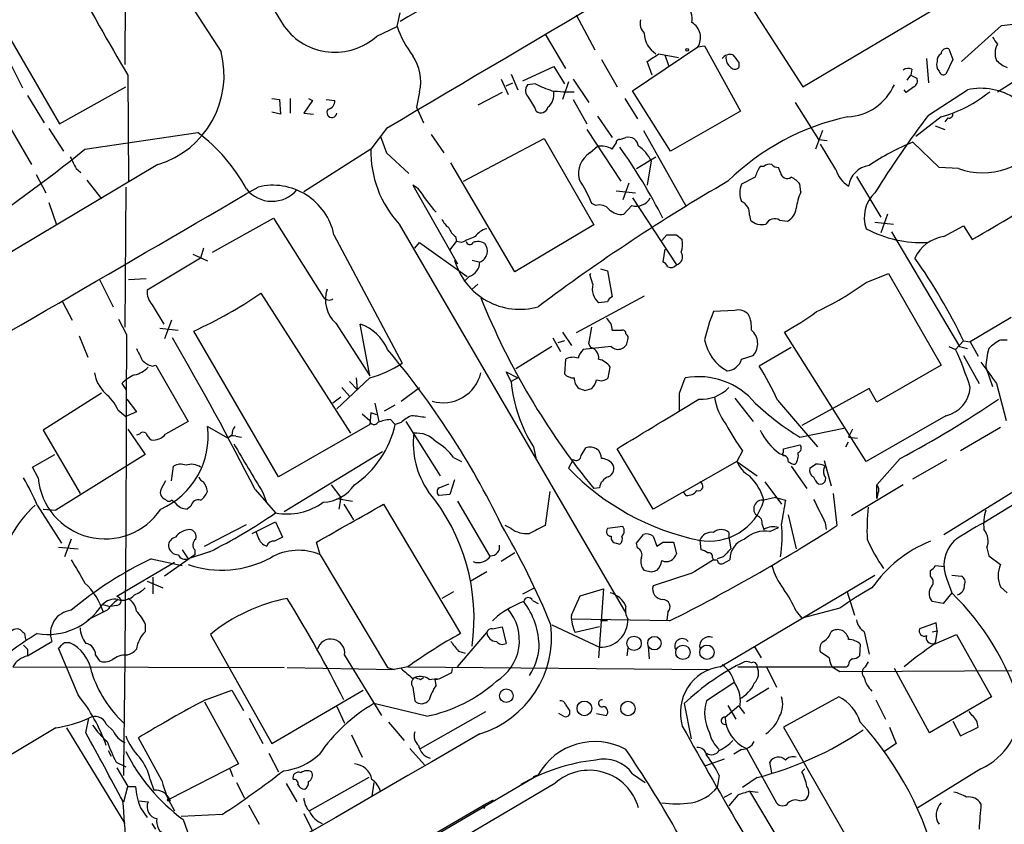
# Model space of a CAD drawing. Extents: x 3 to 1052, y 510 to 1390.
# Drawn here: x 451 to 537, y 1113 to 1183 of the extents above; entities that cross this region are included whole.
import ezdxf

# ---------------------------------------------------------------- set-up
doc = ezdxf.new("R2010")
doc.units = 0
doc.header["$MEASUREMENT"] = 0
doc.layers.add('MAIN', color=5, linetype='CONTINUOUS')

msp = doc.modelspace()

# ---------------------------------------------------------------- linework, layer by layer
at = {"layer": 'MAIN'}
for p, q in [((460.502, 1190.5559), (460.4173, 1179.2952)), ((513.4187, 1186.6612), (519.43, 1177.3479)), ((519.43, 1177.3479), (531.876, 1184.7139)), ((449.326, 1183.4439), (454.7447, 1174.1305)), ((484.124, 1182.5972), (484.378, 1183.7825)), ((499.7027, 1183.6132), (501.3113, 1180.5652)), ((482.346, 1181.7505), (484.124, 1182.5972)), ((536.702, 1182.6819), (533.2307, 1179.5492)), ((445.8547, 1181.6659), (452.2893, 1170.5745)), ((496.9933, 1181.9199), (498.7713, 1178.9565)), ((504.6133, 1177.0092), (510.286, 1180.8192)), ((510.286, 1180.8192), (510.8787, 1180.9039)), ((510.8787, 1180.9039), (514.0113, 1175.2312)), ((506.8993, 1180.2265), (508.5927, 1179.8879)), ((507.4073, 1180.1419), (507.746, 1179.2105)), ((532.13, 1180.6499), (532.4687, 1179.7185)), ((536.3633, 1176.9245), (542.1207, 1180.5652)), ((450.5113, 1179.2952), (451.5273, 1177.2632)), ((495.046, 1177.8559), (497.7553, 1179.1259)), ((497.7553, 1179.1259), (498.6867, 1177.6019)), ((501.904, 1179.7185), (503.2587, 1177.3479)), ((506.3067, 1178.3639), (505.8833, 1179.5492)), ((513.842, 1179.4645), (513.842, 1179.0412)), ((530.1827, 1179.8032), (530.352, 1177.6865)), ((532.4687, 1179.7185), (531.876, 1178.4485)), ((460.6713, 1178.3639), (460.756, 1169.0505)), ((494.03, 1178.4485), (494.6227, 1177.0939)), ((528.4893, 1177.9405), (528.828, 1178.3639)), ((528.9127, 1178.8719), (528.828, 1178.3639)), ((528.828, 1178.3639), (529.336, 1178.1099)), ((454.7447, 1174.1305), (460.502, 1177.3479)), ((493.1833, 1178.0252), (493.776, 1176.6705)), ((493.6067, 1177.4325), (494.1993, 1177.6865)), ((496.1467, 1177.6019), (495.4693, 1177.5172)), ((499.0253, 1177.7712), (498.5173, 1176.2472)), ((499.4487, 1178.0252), (500.8033, 1175.9932)), ((529.082, 1177.3479), (528.4047, 1176.8399)), ((451.9507, 1176.5859), (453.39, 1174.2152)), ((486.0713, 1176.9245), (485.8173, 1175.5699)), ((493.268, 1176.8399), (491.1513, 1175.7392)), ((507.9153, 1171.7599), (504.6133, 1177.0092)), ((528.4047, 1176.8399), (528.2353, 1177.0939)), ((530.352, 1174.8925), (533.7387, 1177.0939)), ((473.202, 1176.3319), (473.8793, 1176.2472)), ((473.8793, 1176.2472), (473.964, 1174.9772)), ((474.8107, 1176.3319), (474.8107, 1175.0619)), ((476.758, 1176.1625), (475.996, 1175.0619)), ((476.4193, 1176.3319), (476.758, 1176.1625)), ((477.9433, 1176.2472), (478.7053, 1176.1625)), ((485.8173, 1175.5699), (486.41, 1174.2152)), ((499.4487, 1176.2472), (500.634, 1174.1305)), ((503.936, 1176.3319), (505.0367, 1174.5539)), ((518.7527, 1175.9932), (520.7847, 1172.7759)), ((473.964, 1174.9772), (473.202, 1175.1465)), ((475.996, 1175.0619), (476.8427, 1174.9772)), ((501.5653, 1174.8079), (502.8353, 1172.9452)), ((514.0113, 1175.2312), (507.9153, 1171.7599)), ((531.4527, 1174.7232), (529.2513, 1173.0299)), ((530.9447, 1173.9612), (531.7913, 1173.6225)), ((532.0453, 1174.6385), (531.7913, 1174.2999)), ((453.8133, 1173.7072), (455.0833, 1171.7599)), ((456.946, 1171.9292), (466.7673, 1173.3685)), ((483.1927, 1173.7072), (481.838, 1171.9292)), ((482.6847, 1173.0299), (483.1927, 1171.5905)), ((487.0873, 1173.1992), (488.188, 1171.5905)), ((500.634, 1173.6225), (503.5973, 1169.1352)), ((505.5447, 1173.5379), (509.27, 1166.9339)), ((521.1233, 1173.5379), (520.5307, 1171.9292)), ((489.8813, 1169.1352), (496.9087, 1172.8605)), ((496.9087, 1172.8605), (501.2267, 1165.3252)), ((500.888, 1171.5905), (501.5653, 1172.1832)), ((502.8353, 1171.9292), (503.174, 1172.4372)), ((503.5127, 1172.7759), (504.0207, 1172.9452)), ((520.7847, 1172.7759), (521.5467, 1172.6912)), ((522.3087, 1170.1512), (520.954, 1172.3525)), ((531.2833, 1170.3205), (528.9973, 1172.5219)), ((481.838, 1171.9292), (475.996, 1168.2039)), ((483.1927, 1171.5905), (485.14, 1169.8125)), ((463.296, 1170.5745), (389.9747, 1126.9712)), ((494.3687, 1161.2612), (488.7807, 1170.7439)), ((504.952, 1170.2359), (506.6453, 1171.2519)), ((506.222, 1170.9132), (505.8833, 1168.7965)), ((452.7127, 1169.7279), (453.5593, 1168.1192)), ((456.184, 1170.2359), (456.6073, 1169.8972)), ((516.0433, 1170.4052), (515.7047, 1170.4052)), ((517.4827, 1169.8972), (517.3133, 1170.3205)), ((532.9767, 1170.2359), (531.2833, 1170.3205)), ((457.1153, 1169.2199), (458.3853, 1167.6112)), ((485.902, 1168.5425), (485.4787, 1168.7965)), ((485.4787, 1168.7965), (489.3733, 1161.9385)), ((504.2747, 1168.9659), (503.7667, 1167.5265)), ((515.2813, 1169.4739), (514.096, 1168.8812)), ((519.2607, 1168.2039), (519.176, 1168.8812)), ((524.0867, 1169.5585), (526.2033, 1166.0025)), ((460.502, 1168.6272), (460.4173, 1156.4352)), ((503.174, 1168.2885), (504.8673, 1168.1192)), ((453.8133, 1167.2725), (454.4907, 1165.3252)), ((501.396, 1167.0185), (501.0573, 1167.1879)), ((504.5287, 1167.0185), (503.8513, 1166.2565)), ((504.6133, 1167.6959), (508.4233, 1161.8539)), ((514.7733, 1166.1719), (514.858, 1165.7485)), ((526.796, 1166.2565), (526.2033, 1164.6479)), ((468.0373, 1162.9545), (473.3713, 1165.9179)), ((473.3713, 1165.9179), (477.6893, 1159.0599)), ((484.2933, 1165.4099), (504.0207, 1131.5432)), ((501.2267, 1165.3252), (494.3687, 1161.2612)), ((517.398, 1165.7485), (518.0753, 1165.6639)), ((525.6953, 1165.5792), (527.304, 1165.4099)), ((478.6207, 1164.4785), (484.5473, 1153.3025)), ((507.1533, 1163.9705), (507.5767, 1164.4785)), ((508.4233, 1164.4785), (508.9313, 1164.0552)), ((527.1347, 1164.7325), (533.0613, 1154.7419)), ((531.7067, 1164.3092), (533.4, 1165.2405)), ((533.4, 1165.2405), (534.162, 1164.0552)), ((485.648, 1163.2932), (486.0713, 1163.8012)), ((486.0713, 1163.8012), (490.22, 1160.8379)), ((488.696, 1163.1239), (489.2887, 1163.8859)), ((489.204, 1164.3092), (489.2887, 1163.8859)), ((489.712, 1163.8012), (489.2887, 1163.8859)), ((466.344, 1162.7852), (467.614, 1162.1925)), ((467.2753, 1163.2932), (467.0213, 1162.4465)), ((507.4073, 1163.2085), (507.238, 1162.1079)), ((467.0213, 1162.4465), (462.3647, 1159.6525)), ((490.6433, 1162.2772), (491.236, 1162.1079)), ((500.888, 1161.0072), (500.9727, 1161.0919)), ((501.142, 1160.1605), (500.888, 1161.0072)), ((501.8193, 1161.5152), (502.412, 1161.3459)), ((502.412, 1161.3459), (502.8353, 1159.0599)), ((524.9333, 1160.3299), (526.8807, 1161.0919)), ((526.8807, 1161.0919), (531.4527, 1153.1332)), ((458.216, 1160.5839), (459.4013, 1158.2132)), ((460.756, 1160.5839), (462.28, 1160.6685)), ((490.3893, 1160.8379), (489.966, 1160.4145)), ((491.1513, 1160.1605), (490.6433, 1159.7372)), ((472.2707, 1159.3985), (480.06, 1147.2065)), ((454.9987, 1158.6365), (455.8453, 1157.0279)), ((505.6293, 1159.1445), (499.7027, 1155.9272)), ((502.412, 1158.6365), (501.65, 1158.5519)), ((462.788, 1158.3825), (463.804, 1156.6892)), ((513.5033, 1157.8745), (511.6407, 1157.7899)), ((460.5867, 1155.7579), (459.9093, 1157.1125)), ((464.4813, 1157.0279), (463.8887, 1155.4192)), ((478.79, 1156.7739), (481.7533, 1152.2019)), ((537.5487, 1157.2819), (533.9927, 1155.1652)), ((463.4653, 1156.3505), (465.074, 1156.1812)), ((473.7947, 1143.3965), (466.4287, 1156.0965)), ((481.7533, 1152.2019), (480.9067, 1156.6892)), ((498.5173, 1156.0119), (499.2793, 1154.8265)), ((500.8033, 1154.9959), (501.0573, 1156.4352)), ((502.8353, 1156.1812), (503.682, 1156.1812)), ((524.9333, 1144.7512), (517.8213, 1156.0119)), ((456.438, 1155.6732), (457.2, 1153.8105)), ((497.6707, 1155.5039), (498.348, 1154.3185)), ((498.6867, 1155.2499), (498.094, 1155.0805)), ((533.4, 1155.2499), (532.7227, 1154.4879)), ((533.4, 1155.2499), (533.9927, 1155.1652)), ((533.9927, 1155.1652), (534.67, 1153.8952)), ((536.702, 1155.3345), (537.21, 1155.3345)), ((497.586, 1154.7419), (494.4533, 1152.7945)), ((502.7507, 1154.7419), (500.2953, 1154.4879)), ((500.9727, 1154.6572), (500.8033, 1154.9959)), ((518.414, 1154.6572), (515.62, 1153.0485)), ((532.13, 1154.7419), (532.7227, 1154.4879)), ((533.0613, 1154.7419), (533.7387, 1154.5725)), ((498.7713, 1153.6412), (498.6867, 1152.3712)), ((514.096, 1153.6412), (515.112, 1153.9799)), ((533.4, 1153.9799), (534.7547, 1151.5245)), ((462.788, 1153.0485), (463.1267, 1153.1332)), ((463.1267, 1153.1332), (465.9207, 1148.2225)), ((494.03, 1151.6939), (493.6067, 1152.5405)), ((493.6067, 1152.5405), (494.6227, 1152.0325)), ((502.4967, 1152.0325), (502.666, 1152.9639)), ((531.4527, 1153.1332), (525.8647, 1149.9159)), ((535.3473, 1152.9639), (535.94, 1151.2705)), ((481.7533, 1152.0325), (478.8747, 1149.3232)), ((479.9753, 1151.6939), (480.6527, 1151.0165)), ((480.568, 1152.0325), (480.6527, 1151.0165)), ((494.6227, 1152.0325), (494.03, 1151.6939)), ((508.6773, 1150.6779), (509.1853, 1152.0325)), ((460.1633, 1151.5245), (460.502, 1151.0165)), ((479.298, 1151.1859), (479.9753, 1150.4239)), ((484.4627, 1150.0005), (486.0713, 1151.1859)), ((500.4647, 1150.9319), (501.0573, 1151.1012)), ((525.1873, 1151.1012), (519.3453, 1147.8839)), ((525.8647, 1149.9159), (525.1873, 1151.1012)), ((536.2787, 1151.5245), (537.1253, 1148.3072)), ((458.3853, 1150.6779), (453.3053, 1147.4605)), ((460.5867, 1150.1699), (461.4333, 1149.0692)), ((479.2133, 1150.3392), (478.536, 1149.8312)), ((513.5033, 1150.2545), (515.112, 1148.2225)), ((517.2287, 1150.0852), (520.7, 1146.0212)), ((459.8247, 1149.2385), (460.502, 1148.6459)), ((461.4333, 1149.0692), (460.502, 1148.6459)), ((482.1767, 1149.8312), (482.5153, 1148.2225)), ((483.0233, 1149.1539), (483.9547, 1149.6619)), ((465.9207, 1148.2225), (463.9733, 1147.1219)), ((481.076, 1148.8999), (481.7533, 1148.3072)), ((481.838, 1148.9845), (481.7533, 1147.9685)), ((482.346, 1148.8152), (481.838, 1148.9845)), ((483.5313, 1148.3919), (483.9547, 1147.9685)), ((484.886, 1148.2225), (487.8493, 1143.4812)), ((531.876, 1148.7305), (524.9333, 1144.7512)), ((453.3053, 1147.4605), (456.5227, 1141.9572)), ((460.6713, 1147.5452), (462.1953, 1145.3439)), ((469.392, 1146.7832), (467.614, 1147.7992)), ((481.7533, 1147.9685), (473.7947, 1143.3965)), ((484.4627, 1148.1379), (483.9547, 1147.9685)), ((519.176, 1146.8679), (522.986, 1147.6299)), ((523.748, 1147.5452), (523.4093, 1146.8679)), ((536.6173, 1147.7145), (533.146, 1145.6825)), ((461.6873, 1147.1219), (461.4333, 1147.0372)), ((469.7307, 1147.0372), (469.392, 1146.7832)), ((470.0693, 1146.9525), (470.5773, 1146.8679)), ((523.1553, 1146.0212), (523.4093, 1146.4445)), ((523.4093, 1146.8679), (524.1713, 1146.7832)), ((482.854, 1145.5979), (474.3027, 1140.3485)), ((495.9773, 1146.0212), (496.2313, 1144.9205)), ((500.126, 1145.2592), (500.5493, 1145.9365)), ((506.3913, 1140.6025), (503.2587, 1145.8519)), ((514.1807, 1145.6825), (513.6727, 1144.7512)), ((517.7367, 1145.8519), (519.176, 1146.1905)), ((517.7367, 1145.5132), (517.7367, 1145.8519)), ((452.374, 1144.2432), (454.3213, 1145.3439)), ((462.1953, 1145.3439), (454.406, 1140.5179)), ((489.0347, 1145.0899), (489.712, 1144.7512)), ((499.4487, 1144.9205), (499.0253, 1144.1585)), ((513.6727, 1144.7512), (506.3913, 1140.6025)), ((513.6727, 1144.7512), (515.4507, 1143.4812)), ((517.398, 1145.4285), (517.8213, 1145.2592)), ((521.2927, 1144.8359), (521.8853, 1142.6345)), ((527.8967, 1145.0052), (525.8647, 1142.7192)), ((528.9973, 1143.2272), (531.9607, 1144.9205)), ((452.882, 1143.3119), (452.374, 1144.2432)), ((464.4813, 1143.0579), (464.6507, 1144.3279)), ((518.414, 1144.3279), (519.7687, 1142.3805)), ((463.9733, 1143.0579), (463.55, 1142.2959)), ((489.1193, 1143.1425), (488.696, 1141.8725)), ((531.7067, 1138.4012), (539.9193, 1143.4812)), ((542.2053, 1143.7352), (535.178, 1139.4172)), ((471.7627, 1142.2959), (473.5407, 1140.2639)), ((478.3667, 1142.7192), (479.2133, 1141.6185)), ((487.7647, 1142.4652), (488.6113, 1142.8039)), ((501.7347, 1142.4652), (501.2267, 1142.3805)), ((516.128, 1142.9732), (517.5673, 1141.0259)), ((528.1507, 1142.7192), (523.6633, 1140.0099)), ((525.8647, 1141.5339), (525.8647, 1142.7192)), ((464.82, 1141.1105), (464.4813, 1141.3645)), ((472.44, 1142.0419), (472.7787, 1141.1105)), ((478.8747, 1141.5339), (480.2293, 1141.2799)), ((479.2133, 1141.6185), (479.044, 1140.6025)), ((488.696, 1141.8725), (487.7647, 1141.7879)), ((497.4167, 1142.1265), (496.9933, 1139.1632)), ((509.27, 1141.7879), (509.016, 1142.1265)), ((517.0593, 1141.6185), (516.0433, 1141.3645)), ((517.0593, 1141.6185), (517.906, 1141.3645)), ((522.0547, 1141.9572), (522.3933, 1139.1632)), ((525.9493, 1141.9572), (525.8647, 1141.5339)), ((452.7973, 1140.9412), (454.914, 1137.6392)), ((453.3053, 1140.6025), (454.406, 1140.5179)), ((466.1747, 1140.8565), (465.836, 1140.6025)), ((479.4673, 1141.0259), (480.314, 1139.6712)), ((482.9387, 1141.0259), (489.6273, 1129.7652)), ((489.3733, 1141.2799), (492.1673, 1136.5385)), ((518.16, 1140.0945), (518.8373, 1137.1312)), ((467.36, 1137.3852), (471.0007, 1139.2479)), ((471.5087, 1138.4859), (473.5407, 1139.5019)), ((473.5407, 1139.5019), (474.1333, 1138.1472)), ((494.03, 1138.9092), (493.522, 1139.1632)), ((503.7667, 1139.0785), (502.412, 1138.9092)), ((515.874, 1139.2479), (516.0433, 1138.8245)), ((516.5513, 1138.6552), (517.3133, 1138.9939)), ((521.3773, 1139.4172), (521.462, 1138.8245)), ((455.7607, 1137.9779), (455.168, 1136.4539)), ((472.0167, 1138.1472), (471.8473, 1138.6552)), ((504.952, 1137.6392), (505.5447, 1138.4012)), ((506.3913, 1138.2319), (506.73, 1137.3852)), ((510.4553, 1137.8932), (510.54, 1137.0465)), ((512.9953, 1138.5705), (512.9953, 1138.1472)), ((512.9953, 1138.1472), (513.1647, 1137.1312)), ((454.66, 1137.3005), (456.3533, 1137.1312)), ((465.4127, 1137.0465), (465.9207, 1136.2845)), ((466.5133, 1137.0465), (466.5133, 1136.6232)), ((477.4353, 1136.6232), (477.0967, 1137.7239)), ((503.174, 1137.6392), (503.5127, 1137.5545)), ((505.0367, 1137.2159), (504.952, 1137.6392)), ((507.238, 1137.7239), (508.1693, 1137.7239)), ((508.1693, 1137.7239), (508.4233, 1136.7079)), ((535.432, 1137.2159), (535.6013, 1136.5385)), ((462.7033, 1136.2845), (465.4127, 1135.6919)), ((466.5133, 1136.6232), (463.8887, 1134.7605)), ((467.7833, 1136.8772), (465.9207, 1136.2845)), ((477.4353, 1136.6232), (483.2773, 1126.8019)), ((494.3687, 1136.7925), (493.1833, 1136.0305)), ((511.556, 1136.3692), (511.6407, 1136.1999)), ((511.6407, 1136.1999), (511.9793, 1136.1999)), ((512.4873, 1136.4539), (511.9793, 1136.2845)), ((512.4873, 1135.8612), (513.08, 1136.1999)), ((535.6013, 1136.5385), (536.6173, 1135.7765)), ((464.7353, 1135.9459), (459.74, 1132.9825)), ((530.9447, 1135.6919), (531.7913, 1135.6072)), ((462.8727, 1134.6759), (462.8727, 1133.2365)), ((490.474, 1134.3372), (491.9133, 1135.1839)), ((506.222, 1135.0992), (505.6293, 1135.2685)), ((509.778, 1135.0145), (506.3913, 1133.9139)), ((512.2333, 1126.8865), (525.6953, 1134.8452)), ((530.5213, 1134.7605), (530.5213, 1135.2685)), ((531.9607, 1134.5065), (532.384, 1133.3212)), ((532.384, 1134.8452), (533.2307, 1134.7605)), ((462.3647, 1134.3372), (463.7193, 1133.7445)), ((495.046, 1133.2365), (496.062, 1133.7445)), ((500.0413, 1133.0672), (502.0733, 1133.6599)), ((502.0733, 1133.6599), (501.65, 1127.6485)), ((536.6173, 1133.8292), (537.21, 1133.3212)), ((489.0347, 1133.4059), (488.0187, 1132.8132)), ((499.2793, 1131.3739), (500.0413, 1133.0672)), ((523.24, 1133.4905), (523.9173, 1131.3739)), ((532.384, 1133.3212), (531.622, 1132.3899)), ((458.47, 1132.3052), (459.1473, 1132.1359)), ((459.74, 1132.2205), (459.1473, 1132.1359)), ((495.8927, 1132.6439), (496.4007, 1132.3899)), ((522.6473, 1131.9665), (519.3453, 1131.1199)), ((531.622, 1132.3899), (530.6907, 1132.5592)), ((458.8933, 1131.7972), (457.2, 1130.9505)), ((492.8447, 1131.2892), (492.4213, 1130.8659)), ((507.8307, 1130.8659), (499.2793, 1131.0352)), ((507.6613, 1131.6279), (507.5767, 1130.9505)), ((518.8373, 1131.7125), (519.3453, 1131.1199)), ((462.1953, 1130.6119), (462.1953, 1129.9345)), ((492.4213, 1130.1885), (493.268, 1130.3579)), ((493.268, 1130.3579), (493.6067, 1128.9185)), ((497.586, 1130.5272), (501.7347, 1128.5799)), ((501.7347, 1130.3579), (499.618, 1129.8499)), ((502.412, 1130.8659), (501.8193, 1130.8659)), ((531.0293, 1130.6965), (529.59, 1130.1885)), ((531.114, 1130.0192), (531.0293, 1130.6965)), ((451.6967, 1129.7652), (451.7813, 1129.2572)), ((467.868, 1129.6805), (473.202, 1120.1979)), ((489.3733, 1126.8865), (491.9133, 1129.8499)), ((524.764, 1129.9345), (525.1873, 1127.9872)), ((530.6907, 1129.9345), (531.114, 1130.0192)), ((530.86, 1128.8339), (532.8073, 1129.6805)), ((531.114, 1130.0192), (530.9447, 1129.0032)), ((532.8073, 1129.6805), (535.8553, 1124.2619)), ((451.9507, 1127.8179), (454.0673, 1129.0879)), ((456.3533, 1124.4312), (454.66, 1128.4952)), ((455.168, 1129.0032), (455.5913, 1129.0032)), ((504.19, 1128.4952), (504.1053, 1127.8179)), ((505.968, 1128.6645), (506.0527, 1127.5639)), ((515.1967, 1128.6645), (515.7893, 1127.6485)), ((524.4253, 1128.8339), (524.3407, 1127.8179)), ((530.86, 1128.9185), (530.9447, 1129.0032)), ((451.9507, 1128.4105), (451.9507, 1127.9025)), ((457.8773, 1127.9025), (458.216, 1127.3945)), ((479.552, 1127.9025), (482.7693, 1122.6532)), ((489.458, 1128.2412), (490.0507, 1128.0719)), ((521.716, 1127.6485), (520.954, 1128.1565)), ((450.6807, 1126.8865), (474.3027, 1126.8019)), ((474.5567, 1126.8019), (483.87, 1126.6325)), ((483.2773, 1126.8019), (483.87, 1126.6325)), ((485.0553, 1126.8865), (483.87, 1126.6325)), ((485.0553, 1126.8865), (511.302, 1126.6325)), ((513.7573, 1126.8865), (523.24, 1126.8865)), ((516.2973, 1126.8019), (517.144, 1125.1085)), ((521.97, 1126.8865), (522.6473, 1126.4632)), ((523.4093, 1127.0559), (523.24, 1126.8865)), ((525.1027, 1127.3099), (524.8487, 1126.8865)), ((486.156, 1125.7859), (486.41, 1125.9552)), ((488.8653, 1126.3785), (488.95, 1126.7172)), ((522.6473, 1126.4632), (561.7633, 1126.7172)), ((530.4367, 1121.1292), (527.3887, 1126.7172)), ((485.4787, 1125.1085), (485.648, 1123.9232)), ((486.918, 1125.7859), (487.5953, 1125.8705)), ((487.5107, 1125.2779), (487.426, 1125.7859)), ((513.5033, 1125.5319), (511.048, 1123.9232)), ((516.4667, 1125.0239), (514.5193, 1123.8385)), ((467.4447, 1124.0079), (469.7307, 1124.8545)), ((469.7307, 1124.8545), (470.7467, 1123.0765)), ((473.202, 1120.1979), (481.1607, 1124.8545)), ((522.5627, 1124.2619), (517.7367, 1121.6372)), ((535.8553, 1124.2619), (530.4367, 1121.1292)), ((467.36, 1123.8385), (470.3233, 1118.4199)), ((478.8747, 1123.4152), (479.552, 1121.9759)), ((486.664, 1122.5685), (482.092, 1123.6692)), ((509.1007, 1123.6692), (509.6933, 1120.6212)), ((512.6567, 1122.4839), (513.842, 1123.4999)), ((512.9107, 1123.4999), (513.588, 1122.3145)), ((513.9267, 1123.3305), (514.35, 1122.8225)), ((525.78, 1124.0079), (526.6267, 1122.3145)), ((486.156, 1119.7745), (491.8287, 1122.9919)), ((498.602, 1122.5685), (498.1787, 1122.8225)), ((499.11, 1123.0765), (499.11, 1122.7379)), ((501.4807, 1122.8225), (502.3273, 1122.6532)), ((534.162, 1122.6532), (533.908, 1122.9919)), ((457.0307, 1121.1292), (457.2847, 1122.3992)), ((458.8087, 1121.8912), (459.4013, 1121.2985)), ((471.2547, 1122.3992), (472.44, 1120.1979)), ((483.362, 1122.0605), (484.7167, 1120.4519)), ((517.7367, 1121.6372), (525.526, 1108.0905)), ((526.9653, 1121.6372), (527.558, 1120.1979)), ((532.4687, 1122.1452), (533.146, 1120.8752)), ((533.146, 1120.8752), (534.67, 1121.6372)), ((454.406, 1121.5525), (448.1407, 1117.8272)), ((455.3373, 1121.5525), (460.4173, 1113.2552)), ((480.1447, 1120.9599), (481.076, 1119.0125)), ((463.6347, 1116.9805), (461.6027, 1120.7059)), ((527.558, 1120.1979), (526.542, 1119.5205)), ((458.978, 1119.6052), (459.232, 1119.0972)), ((472.948, 1119.3512), (473.7947, 1117.7425)), ((485.2247, 1119.7745), (486.4947, 1118.3352)), ((514.096, 1119.6899), (513.4187, 1119.2665)), ((514.5193, 1119.7745), (517.144, 1115.0332)), ((459.6553, 1118.5892), (460.502, 1118.1659)), ((470.3233, 1118.4199), (464.312, 1115.3719)), ((512.572, 1118.8432), (510.9633, 1118.2505)), ((516.7207, 1117.6579), (516.5513, 1118.5892)), ((459.74, 1118.0812), (460.6713, 1116.4725)), ((469.5613, 1117.9965), (469.8153, 1117.3192)), ((483.7007, 1110.0379), (496.4007, 1117.4885)), ((495.9773, 1117.3192), (496.4007, 1117.4885)), ((504.6133, 1117.5732), (505.714, 1116.8112)), ((512.1487, 1117.4039), (511.9793, 1116.3879)), ((519.3453, 1117.7425), (519.5993, 1117.9965)), ((534.924, 1117.9965), (529.4207, 1114.6099)), ((460.3327, 1115.1179), (460.6713, 1116.4725)), ((460.6713, 1116.4725), (461.3487, 1116.4725)), ((462.6187, 1117.0652), (462.9573, 1116.1339)), ((470.154, 1116.8112), (470.8313, 1115.4565)), ((474.472, 1116.7265), (475.4033, 1115.1179)), ((481.6687, 1117.2345), (476.504, 1114.3559)), ((482.092, 1116.8112), (481.9227, 1115.6259)), ((497.84, 1116.7265), (484.0393, 1108.5985)), ((515.4507, 1117.2345), (514.1807, 1116.3879)), ((463.9733, 1115.7952), (464.312, 1115.3719)), ((512.572, 1115.5412), (513.2493, 1115.8799)), ((513.7573, 1115.7105), (512.9953, 1114.7792)), ((514.7733, 1116.0492), (515.5353, 1115.9645)), ((514.7733, 1116.0492), (518.414, 1110.0379)), ((356.362, 1036.2932), (491.8287, 1114.9485)), ((461.6027, 1115.2025), (462.4493, 1115.1179)), ((471.17, 1114.8639), (472.1013, 1113.1705)), ((491.8287, 1114.9485), (491.6593, 1114.5252)), ((491.8287, 1114.9485), (492.506, 1115.2872)), ((519.176, 1115.2025), (519.5993, 1115.2872)), ((461.772, 1114.6099), (462.3647, 1113.7632)), ((468.884, 1114.0172), (465.328, 1113.8479)), ((475.996, 1114.1019), (476.758, 1112.5779)), ((463.1267, 1112.7472), (462.788, 1113.2552)), ((465.4973, 1113.5939), (466.5133, 1110.7152))]:
    msp.add_line(p, q, dxfattribs=at)
for centre, radius in [((509.3546, 1180.5652), 0.1197), ((504.7377, 1128.9192), 0.6288), ((506.5062, 1128.9367), 0.5856), ((508.9897, 1128.1343), 0.6246), ((511.0778, 1128.1472), 0.6261), ((493.6188, 1124.3638), 0.5929), ((500.4159, 1123.2574), 0.6373), ((504.2059, 1123.246), 0.6315), ((464.2485, 1115.2872), 0.1058)]:
    msp.add_circle(centre, radius, dxfattribs=at)
for centre, radius, start, end in [((5831.5826, -7842.6904), 10483.3535, 120.14832809, 120.67577331), ((8782.1712, 6512.0553), 9870.3497, 212.45079568, 212.67997865), ((4002.2957, 3471.1163), 4211.0565, 212.4387511, 212.9548241), ((1052.3646, 242.1448), 1099.025, 119.8126059, 121.118485), ((535.5288, 1198.0179), 15.3808, 274.374592, 319.850113), ((841.9669, 1400.8902), 441.4797, 208.978741, 210.268081), ((507.5106, 1183.1992), 2.2827, 353.376241, 36.11134), ((478.7046, 1185.7865), 5.4358, 215.924383, 312.057723), ((492.7252, 1185.5533), 9.095, 198.967057, 217.178459), ((506.4971, 1182.8935), 1.2423, 166.196428, 225.691377), ((509.0115, 1181.6326), 1.512, 327.453531, 59.539258), ((507.6998, 1182.0084), 2.0705, 180.107922, 239.38363), ((541.483, 1185.1772), 6.5616, 212.352853, 218.715993), ((537.7574, 1180.2691), 1.6094, 150.024172, 203.24674), ((460.9264, 1178.3549), 8.1332, 286.938648, 14.533622), ((482.1944, 1177.8135), 3.9775, 347.084957, 34.339298), ((337.074, 1433.8762), 305.252, 303.57418, 303.803373), ((513.1225, 1179.2738), 0.8935, 76.307474, 143.666185), ((513.7289, 1179.8596), 0.994, 173.478398, 235.417856), ((682.9379, 1306.8031), 211.6803, 216.752594, 216.981777), ((531.7913, 1179.6338), 0.6826, 119.738635, 187.119811), ((531.9452, 1180.192), 0.4937, 68.021905, 175.992933), ((513.5034, 1179.2952), 0.4233, 216.867191, 323.124688), ((531.8338, 1179.2529), 0.7785, 157.625871, 224.994796), ((538.1262, 1181.5089), 2.6323, 225.423265, 249.631202), ((528.5904, 1178.3018), 0.6549, 60.518813, 132.171884), ((531.6643, 1178.7731), 0.3875, 190.497939, 303.11188), ((496.1121, 1177.0131), 0.8169, 141.895561, 226.909648), ((501.8318, 1189.3636), 13.0636, 244.202874, 251.033844), ((523.0146, 1179.5268), 4.8137, 273.693647, 335.324452), ((528.8279, 1177.8559), 0.5681, 296.574073, 26.56054), ((496.2464, 1176.7178), 1.523, 311.086477, 7.800239), ((499.0685, 1188.6648), 11.7495, 262.751353, 272.267163), ((528.1957, 1186.1578), 11.8894, 285.898927, 309.049889), ((534.9067, 1171.6712), 5.5471, 11.487179, 102.155283), ((477.9644, 1176.1273), 0.7417, 281.532613, 2.720065), ((492.1194, 1173.6678), 4.3991, 20.817481, 38.670182), ((496.6354, 1175.7121), 0.6281, 229.959683, 346.917197), ((478.4419, 1175.1145), 0.4361, 139.016777, 353.070587), ((527.6286, 1154.2043), 20.9654, 101.846222, 134.588388), ((604.4204, 1118.9824), 92.8012, 142.952883, 148.029374), ((532.1441, 1174.9631), 0.3393, 253.071082, 16.928918), ((457.9095, 1161.4522), 14.8479, 28.153273, 53.375295), ((501.8191, 1170.1503), 2.0487, 60.26275, 97.116344), ((503.4704, 1172.4795), 0.2994, 81.878017, 188.121983), ((504.2247, 1172.064), 0.9045, 7.572876, 103.034499), ((503.3344, 1169.5225), 3.205, 25.715979, 56.115078), ((535.8946, 1155.0016), 18.8291, 111.488308, 124.656701), ((535.0915, 1176.0537), 6.1902, 250.023536, 328.027582), ((383.2403, 1262.1499), 116.5002, 296.20157, 309.247066), ((491.066, 1171.6826), 9.2313, 178.469248, 222.80506), ((502.0379, 1169.7894), 2.1369, 122.555918, 193.115397), ((462.7825, 1143.3357), 49.8623, 26.929346, 35.228924), ((709.9298, 1297.7438), 283.981, 206.45046, 206.679643), ((516.509, 1169.9818), 0.6294, 70.344339, 137.723862), ((517.3727, 1171.2775), 0.9588, 227.155503, 266.448267), ((525.4719, 1168.4273), 2.0821, 97.856133, 172.143867), ((517.5888, 1168.9867), 2.3584, 143.024664, 168.077809), ((518.0753, 1169.9649), 0.5965, 186.517348, 304.59856), ((524.618, 1170.7766), 2.3925, 195.153249, 239.654785), ((473.3085, 1163.353), 5.4301, 11.962401, 103.762417), ((596.1909, 1025.307), 166.1991, 120.071937, 126.900387), ((489.4813, 1162.513), 12.4843, 21.991032, 32.95649), ((515.7262, 1168.1192), 1.7995, 154.947329, 205.052671), ((517.609, 1167.6527), 1.9912, 38.095812, 66.153792), ((-4583.0219, 9836.9138), 10034.5706, 300.02004448, 300.24922698), ((473.2375, 1170.2605), 2.8727, 218.864764, 318.930777), ((506.3835, 1182.4396), 24.7512, 214.157663, 220.314833), ((524.1509, 1165.9835), 5.3707, 155.579531, 171.63846), ((527.6966, 1165.9734), 2.9342, 133.004415, 199.653955), ((444.9728, 1318.971), 178.7558, 299.930194, 302.59727), ((501.7346, 1165.96), 1.1114, 40.372589, 107.738779), ((504.9298, 1168.3146), 1.3568, 252.804436, 332.870263), ((513.6669, 1166.3258), 1.1171, 352.080983, 67.410909), ((503.6256, 1167.6959), 1.457, 224.213043, 278.911499), ((517.4891, 1166.8838), 1.3534, 295.665737, 354.943162), ((489.8387, 1166.6372), 1.9897, 203.83384, 231.91135), ((515.8316, 1166.7644), 1.4071, 226.218018, 285.714395), ((516.9636, 1165.0254), 0.8436, 59.004792, 152.885184), ((490.4325, 1165.8762), 1.9912, 203.846208, 231.904188), ((492.2519, 1163.3779), 1.6439, 101.886863, 145.491118), ((508, 1376.1283), 211.6502, 269.885409, 270.114592), ((529.8139, 1174.3555), 10.564, 242.483608, 272.459845), ((617.3136, 867.7093), 322.4168, 113.084589, 113.313756), ((490.4458, 1163.9423), 0.3156, 190.295103, 333.434949), ((491.1538, 1162.7727), 1.1132, 57.980431, 112.489602), ((490.9579, 1163.0634), 1.022, 290.791594, 39.720153), ((506.1373, 1163.7163), 2.8145, 344.295649, 6.915943), ((532.1161, 1161.0878), 3.2473, 97.242757, 155.265896), ((508.2223, 1162.5629), 0.737, 285.827921, 32.094377), ((494.7841, 1163.8717), 5.8849, 195.720588, 285.944326), ((489.938, 1162.1454), 1.3832, 289.042755, 358.446471), ((506.9414, 1161.3881), 0.7785, 22.378134, 67.605454), ((489.9075, 1134.5094), 48.1847, 25.495322, 35.4359), ((507.9491, 1162.1886), 0.5805, 240.277156, 324.784779), ((502.7599, 1159.7869), 1.6605, 166.997366, 228.053825), ((510.499, 1179.928), 24.34, 294.558663, 306.372213), ((464.0999, 1159.5253), 1.7399, 175.807394, 221.05922), ((451.1893, 1189.8775), 37.0593, 294.28125, 304.670435), ((480.635, 1158.828), 2.761, 160.773611, 228.069704), ((478.1973, 1159.3984), 0.6104, 213.677052, 303.697877), ((551.3227, 1183.233), 64.6416, 202.040761, 219.196703), ((503.1319, 1158.3401), 0.7785, 112.394546, 157.621866), ((526.1016, 1151.9562), 15.5933, 158.030262, 167.487572), ((513.842, 1156.8159), 1.1114, 40.376517, 107.742119), ((506.6415, 1176.6645), 23.4844, 298.427858, 306.514377), ((501.566, 1156.1816), 1.2693, 359.981944, 53.144548), ((512.5433, 1156.4325), 2.4125, 354.020953, 27.217198), ((479.7346, 1153.0498), 3.8235, 22.093873, 72.1484), ((503.7243, 1155.8848), 0.2994, 351.878017, 98.121983), ((513.9468, 1154.9974), 1.5469, 318.871217, 49.926975), ((-2771.1149, 1157.9821), 3231.7024, 359.2805586, 359.9605666), ((233.0617, 1020.7985), 267.8428, 26.975825, 30.19384), ((503.3422, 1155.3494), 0.8479, 225.764536, 358.993136), ((503.8512, 1155.5038), 0.3787, 333.44848, 63.414653), ((514.7119, 1156.0351), 3.8967, 190.357715, 241.054507), ((538.2971, 1151.8544), 3.8282, 114.624302, 134.763998), ((715.6671, 1281.0544), 283.9586, 206.450451, 206.679652), ((427.3444, 1107.2921), 73.1842, 25.890244, 40.157445), ((501.4996, 1153.3203), 1.6774, 135.886457, 166.006836), ((500.7524, 1153.7766), 0.9078, 351.421795, 75.954571), ((506.657, 1142.5674), 28.6622, 17.499212, 24.57581), ((542.2021, 1152.7059), 6.8597, 164.209951, 177.844527), ((463.2031, 1154.7001), 1.7029, 222.186781, 255.891948), ((479.5183, 1160.6579), 8.9103, 284.526893, 304.361016), ((499.4108, 1152.5248), 1.2866, 68.994142, 119.805089), ((501.3114, 1152.0326), 1.6439, 34.508882, 78.113137), ((512.6954, 1154.0903), 1.4709, 275.093921, 342.221641), ((1001.2804, 1491.1337), 575.8133, 215.9129582, 216.1421391), ((460.7773, 1152.8863), 3.0155, 188.205878, 227.084299), ((460.8868, 1154.3223), 2.0704, 280.496919, 318.997087), ((488.1311, 1153.2239), 3.3631, 253.429997, 346.799281), ((494.7037, 1139.7753), 24.7724, 24.594006, 32.398657), ((462.8591, 1148.8064), 3.8282, 114.624302, 134.763998), ((507.0109, 1152.9793), 13.0444, 185.655131, 212.23669), ((499.4365, 1153.018), 0.9902, 220.782042, 275.60984), ((500.5781, 1151.9456), 1.0484, 175.245435, 233.650382), ((499.8541, 1152.2684), 1.6763, 315.870102, 346.011837), ((501.8723, 1152.6466), 0.8758, 243.4408, 315.47649), ((510.2942, 1145.5621), 6.5647, 40.56447, 99.7249), ((542.5332, 1278.0089), 133.8593, 251.453817, 251.683013), ((510.6053, 1153.4619), 3.3003, 265.923784, 316.399576), ((531.287, 1151.3783), 2.7125, 282.54118, 355.932593), ((456.3937, 1147.7554), 3.7378, 23.377122, 51.432358), ((-572.7026, 2926.0395), 2080.0867, 301.1491407, 301.3783198), ((127.6773, 1149.9159), 381.0008, 359.885409, 0.114591), ((517.0608, 1151.2227), 5.4082, 189.402234, 216.993428), ((483.1189, 1228.8063), 95.0141, 298.117118, 304.144069), ((530.4877, 1165.7761), 22.0335, 226.35805, 239.110318), ((482.1148, 1148.3138), 0.3616, 181.045948, 330.889987), ((483.8021, 1144.7072), 3.6947, 94.203287, 111.788739), ((486.3109, 1146.2614), 2.6338, 110.372473, 134.564679), ((483.9233, 1134.2003), 14.6044, 79.521739, 84.220389), ((460.7835, 1146.9106), 6.8881, 293.680484, 7.41215), ((471.2528, 1146.9532), 1.5244, 146.291169, 176.841227), ((475.6141, 1149.7895), 8.5371, 304.086923, 347.683901), ((526.6601, 1155.1364), 15.656, 207.24755, 217.14613), ((520.8252, 1150.0059), 5.7183, 206.431966, 233.176995), ((462.026, 1146.8677), 0.4234, 53.140927, 143.111161), ((463.3814, 1147.5458), 1.1525, 197.122101, 233.958372), ((462.8689, 1148.0414), 1.4371, 263.382866, 320.219953), ((469.8576, 1146.36), 0.6292, 70.338213, 137.731211), ((493.0032, 1146.3677), 7.487, 173.567439, 214.5047), ((485.7642, 1144.8506), 2.3645, 42.384367, 94.874121), ((485.4231, 1142.5612), 4.4089, 34.998195, 61.738236), ((1529.4904, 1779.1557), 1234.2081, 210.8493601, 211.0785439), ((500.9175, 1145.0211), 0.9867, 359.07661, 111.911399), ((518.8656, 1145.9083), 0.4195, 289.652905, 42.275526), ((499.7026, 1145.2593), 0.4234, 233.151755, 359.986468), ((501.8161, 1143.5756), 1.4323, 44.6351, 86.481557), ((516.3254, 1145.9381), 2.9061, 204.105218, 237.718127), ((517.779, 1145.3862), 0.1339, 108.421413, 288.421413), ((517.7114, 1144.819), 0.4537, 351.405541, 75.982133), ((518.812, 1145.4541), 0.9587, 227.151439, 266.453861), ((517.8635, 1145.2592), 1.1711, 319.405074, 12.526685), ((465.2856, 1143.2695), 1.2342, 67.832221, 120.958184), ((466.2316, 1143.1672), 1.3347, 53.724238, 111.091138), ((514.8685, 1159.4429), 22.0141, 223.971542, 258.210616), ((502.1919, 1144.1246), 0.7894, 292.715347, 35.403516), ((520.7255, 1144.0146), 0.7174, 168.428488, 239.492343), ((435.6094, 1271.3163), 152.6261, 303.578069, 303.807272), ((520.7425, 1143.3547), 1.162, 56.884348, 100.502431), ((521.8625, 1143.8883), 0.6547, 137.822852, 209.501727), ((431.6441, 1131.8467), 23.0254, 23.264559, 29.863648), ((458.6954, 1143.8449), 5.8378, 185.238502, 326.260935), ((467.5714, 1143.6926), 0.778, 202.371723, 247.628278), ((502.8294, 1142.3469), 1.1011, 107.587464, 173.832202), ((511.5096, 1140.0836), 4.7112, 15.776505, 46.151558), ((521.4622, 1143.7355), 1.1519, 197.115163, 233.973724), ((520.9456, 1143.247), 0.4714, 250.042854, 42.575411), ((464.1328, 1142.0581), 0.6294, 157.803057, 255.321301), ((465.4328, 1141.7451), 2.2143, 9.918344, 33.685044), ((477.5711, 1144.5757), 3.3826, 272.002545, 326.712544), ((488.0185, 1142.1265), 0.4232, 126.84553, 233.14635), ((509.3571, 1142.8323), 1.0481, 265.232726, 323.657111), ((510.3283, 1142.5922), 0.4016, 251.565051, 71.565051), ((525.417, 1142.2838), 0.6245, 328.468229, 44.202024), ((464.2602, 1141.6044), 0.3262, 208.411395, 312.66472), ((466.8043, 1140.7666), 0.6361, 70.052295, 171.87372), ((465.7933, 1142.9312), 1.9906, 308.089814, 336.155872), ((473.5503, 1131.097), 17.2652, 351.900638, 39.704445), ((511.2855, 1142.7689), 4.9608, 259.373463, 343.554536), ((515.9056, 1140.6178), 0.7593, 79.551393, 233.191982), ((1025.7403, 1055.6729), 515.0133, 170.422174, 170.651355), ((1028.8489, 1394.423), 567.9396, 206.450455, 206.679647), ((458.8648, 1133.8691), 9.4293, 131.408684, 173.540568), ((465.8926, 1141.9858), 1.3845, 219.216318, 267.656956), ((474.5113, 1145.6463), 5.4692, 259.777798, 305.526109), ((-345.4887, 2599.8863), 1677.6667, 299.3612972, 299.5904783), ((547.3941, 1138.6979), 22.3877, 174.684482, 181.842981), ((539.4955, 1139.248), 4.3382, 162.978933, 185.602174), ((446.3066, 1179.9748), 48.1524, 296.488318, 304.442688), ((515.2632, 1139.4072), 0.6312, 345.382563, 72.719079), ((466.1809, 1137.1248), 1.7022, 93.061263, 143.083651), ((466.0001, 1138.1949), 0.636, 340.052295, 81.87372), ((433.1214, 1104.0793), 69.6007, 22.333344, 30.350648), ((495.3753, 1140.7533), 2.2826, 233.88866, 276.626253), ((665.6359, 800.1848), 378.6115, 116.45046, 116.679649), ((502.7506, 1138.6552), 0.4233, 143.124688, 270.013536), ((503.2513, 1138.7025), 0.6379, 312.465206, 36.11189), ((432.336, 1280.2948), 167.417, 296.803889, 302.542301), ((512.318, 1137.7945), 1.03, 48.885243, 131.114757), ((516.8477, 1137.6392), 1.4325, 71.032547, 124.16265), ((507.2896, 1138.194), 10.3406, 350.312226, 6.321101), ((544.4789, 1121.2966), 20.3682, 117.170419, 125.838426), ((534.0057, 1137.815), 1.5471, 337.21575, 40.732652), ((464.9682, 1137.4204), 0.7417, 101.525044, 182.720065), ((466.9549, 1137.4759), 0.6159, 125.411159, 224.197517), ((473.1172, 1138.4857), 1.1514, 197.097241, 252.902759), ((558.4846, 968.623), 189.3505, 116.45387, 116.683012), ((503.1928, 1138.1001), 0.4613, 163.399492, 267.664214), ((503.0893, 1138.0202), 0.6294, 312.276138, 19.655661), ((505.7987, 1137.4702), 0.965, 52.117206, 105.260326), ((511.4867, 1137.464), 1.1171, 82.07661, 157.406174), ((514.9006, 1136.242), 1.8211, 107.598203, 181.324686), ((516.1397, 1136.0771), 2.6108, 80.92914, 133.27567), ((537.6752, 1143.4724), 13.7983, 203.465701, 215.611049), ((465.0766, 1137.4775), 0.8543, 186.202433, 269.825625), ((473.3538, 1137.2185), 0.5988, 80.172721, 163.835101), ((475.5295, 1132.1926), 4.8231, 66.725289, 120.00863), ((492.2791, 1137.2937), 0.7557, 267.94485, 13.482758), ((504.7828, 1136.6233), 0.6447, 336.787406, 66.807244), ((422.3013, 1264.5661), 152.6538, 303.578089, 303.807251), ((510.481, 1136.0904), 0.9579, 47.132054, 86.468811), ((682.1384, 967.4552), 239.462, 134.881179, 135.110379), ((534.7739, 1127.2858), 11.3495, 112.005398, 145.314521), ((534.6748, 1135.7236), 2.9745, 135.49852, 204.153179), ((477.5101, 1105.7617), 33.9247, 115.878312, 129.874531), ((964.342, 1431.5022), 588.0973, 210.1411353, 210.3703232), ((465.6667, 1136.8772), 0.6448, 203.197424, 293.197424), ((468.8475, 1144.2258), 8.9419, 250.894142, 298.522605), ((491.1936, 1137.1738), 1.2344, 247.841773, 329.025895), ((506.4198, 1136.0306), 1.098, 162.038641, 223.952068), ((507.5359, 1136.9524), 0.9205, 245.439622, 344.59584), ((807.0704, 669.9148), 551.9968, 122.357598, 122.586773), ((511.2315, 1136.468), 0.3392, 343.066164, 106.933836), ((512.3301, 1136.1757), 0.3516, 176.053693, 296.557764), ((505.6724, 1136.3264), 1.4959, 314.991875, 351.88344), ((522.2518, 1137.1875), 5.7297, 195.130843, 218.000136), ((530.2244, 1135.9888), 0.7791, 292.400936, 337.599064), ((538.9034, 1134.8028), 2.4848, 156.929784, 203.068094), ((548.8035, 1008.1765), 133.8752, 108.317001, 108.54617), ((530.1403, 1134.2525), 0.635, 306.869898, 53.130102), ((532.9766, 1134.2525), 0.568, 333.43946, 63.425927), ((453.1462, 1129.9819), 5.6534, 16.926881, 47.768715), ((460.3471, 1135.621), 2.6338, 290.372473, 314.564679), ((507.2758, 1133.6506), 0.9229, 163.422663, 267.652566), ((508.8713, 1127.3648), 10.8731, 23.569394, 35.377613), ((536.6327, 1113.0737), 23.5059, 118.431605, 126.510705), ((531.4952, 1133.2789), 1.0794, 154.44857, 221.81559), ((532.6765, 1133.9335), 0.8108, 285.414409, 4.598153), ((459.5555, 1131.2105), 1.5416, 79.943796, 134.758225), ((461.8995, 1129.7221), 3.6528, 124.610633, 145.383712), ((459.7188, 1132.6015), 0.3816, 273.184827, 86.815173), ((460.2292, 1134.0114), 1.3452, 252.499871, 320.287138), ((460.0852, 1131.5933), 1.3534, 5.052994, 64.338079), ((477.2365, 1118.3845), 14.6754, 100.521492, 129.671103), ((380.702, 1074.6997), 110.3897, 26.530489, 31.765205), ((495.5223, 1132.5063), 0.3952, 20.379542, 172.306667), ((502.1738, 1131.3918), 1.9912, 21.944078, 75.688788), ((507.233, 1132.0949), 0.6336, 312.524889, 89.547865), ((515.7481, 1116.3886), 23.7374, 17.432471, 45.506404), ((453.7256, 1135.2966), 5.6088, 260.473189, 327.768087), ((490.5715, 1129.1865), 4.1874, 301.509347, 40.068187), ((498.485, 1123.8291), 9.3523, 111.017894, 127.09155), ((489.8157, 1128.5297), 6.6698, 0.431239, 37.167125), ((505.4803, 1131.797), 1.4984, 166.928288, 210.557829), ((455.9813, 1129.7755), 2.0338, 96.227255, 199.760706), ((458.7142, 1129.0158), 3.8296, 24.631669, 44.763023), ((502.3239, 1131.2509), 3.0471, 177.686543, 207.3732), ((501.8249, 1130.945), 2.3668, 267.815917, 2.184083), ((451.0488, 1129.4151), 0.755, 65.824849, 159.419085), ((458.9615, 1130.4151), 2.4429, 183.329964, 217.779948), ((488.7321, 1129.4872), 8.8307, 287.045963, 6.76351), ((492.3536, 1129.7397), 0.4539, 81.421795, 165.948448), ((525.6953, 1131.2891), 1.6439, 191.886863, 235.491118), ((529.9879, 1129.9938), 0.443, 153.926622, 296.084995), ((470.7143, 1100.8083), 34.0517, 121.747033, 130.018164), ((536.2023, 1214.6095), 119.7487, 224.885409, 225.114592), ((464.0442, 1128.0575), 2.6347, 134.567895, 172.300162), ((512.6219, 1088.1747), 47.5239, 118.937375, 125.454597), ((492.7624, 1129.942), 0.8541, 186.190545, 269.839001), ((508.9313, 1128.6804), 0.6512, 38.735378, 204.486919), ((511.2596, 1128.6607), 0.8212, 68.841259, 191.627403), ((520.5682, 1130.294), 1.3653, 297.944614, 344.733103), ((522.4441, 1129.1387), 0.9724, 6.999318, 125.076012), ((530.6822, 1129.418), 0.5302, 160.39633, 289.59349), ((536.4813, 1213.2798), 119.7841, 224.885442, 225.114558), ((327.914, 1255.7492), 179.6055, 314.885409, 315.114591), ((454.1488, 1125.8981), 3.4238, 8.065966, 65.082384), ((456.8423, 1127.9008), 1.035, 0.094109, 79.51195), ((478.3487, 1128.0727), 1.2153, 351.949241, 163.86162), ((700.7972, 1297.9918), 271.0711, 218.542738, 218.771917), ((493.2765, 1129.4688), 0.6418, 216.407427, 300.965288), ((490.8778, 1129.1397), 5.6354, 327.652871, 354.299018), ((521.7021, 1128.4528), 0.8046, 127.882478, 201.607035), ((523.4146, 1127.8389), 1.4183, 44.551515, 90.214106), ((548.0664, 1102.9007), 31.1222, 123.563847, 129.583433), ((452.3804, 1125.9005), 1.965, 102.631596, 149.881878), ((460.5439, 1125.914), 1.9889, 88.76697, 128.098332), ((460.1713, 1129.5543), 1.7032, 284.116199, 317.812752), ((523.2406, 1127.7334), 1.527, 183.187323, 213.684864), ((523.689, 1128.52), 0.9579, 273.531189, 312.867946), ((458.6816, 1128.5382), 1.2348, 247.848773, 300.95182), ((512.8098, 1122.8801), 4.0477, 98.188356, 196.626709), ((523.0587, 1109.1487), 20.1413, 115.618756, 133.868456), ((510.8083, 1124.7842), 2.7754, 13.820941, 54.936778), ((514.5192, 1126.3777), 0.9474, 63.448472, 100.287538), ((515.112, 1126.9288), 0.3413, 352.88123, 119.734471), ((514.3128, 1126.3452), 1.2601, 314.546634, 25.440473), ((523.8583, 1127.1234), 0.4541, 104.057665, 188.549485), ((525.2055, 1126.3845), 0.6159, 125.403577, 224.197333), ((467.5634, 1129.6526), 10.5458, 198.087208, 226.713666), ((696.6558, 1380.3059), 330.6556, 230.078726, 230.307898), ((485.9674, 1125.4511), 0.5968, 122.358529, 215.03213), ((486.1334, 1124.7239), 1.3203, 53.543207, 119.726043), ((528.2245, 1252.8629), 133.8593, 251.453817, 251.683013), ((487.342, 1127.308), 1.5244, 273.158773, 303.708832), ((403.8867, 1295.5142), 189.2835, 296.447048, 296.676258), ((526.881, 1126.3787), 2.1589, 191.312535, 228.174938), ((-2613.1193, 6549.6799), 6309.0488, 299.93117223, 300.73204792), ((484.11, 1135.2964), 12.9816, 281.346373, 311.78411), ((491.1389, 1122.8114), 4.3872, 145.791598, 164.173539), ((511.3861, 1123.923), 2.6088, 346.872537, 35.750608), ((512.6934, 1126.5214), 2.724, 296.919671, 336.775172), ((444.6202, 1115.0016), 15.0527, 19.508929, 38.787972), ((515.5478, 1123.6086), 2.1225, 330.657245, 17.926182), ((520.858, 1120.9309), 3.7419, 17.570602, 62.898076), ((529.4846, 1007.4261), 132.0616, 118.020018, 120.931769), ((489.519, 1110.9167), 14.7576, 120.216334, 145.542366), ((486.2478, 1124.4927), 0.8271, 223.51563, 324.119296), ((498.3311, 1123.4746), 0.4537, 14.017867, 98.594459), ((625.929, 1207.9977), 152.6259, 213.578058, 213.807262), ((501.9412, 1123.6987), 0.3128, 81.26637, 294.983693), ((502.0029, 1122.9684), 0.4523, 315.824085, 81.045813), ((514.4892, 1122.8275), 3.6114, 162.338193, 208.050929), ((532.3467, 1123.4686), 6.0487, 295.219929, 0.296489), ((457.835, 1121.5101), 1.0456, 21.37506, 121.755043), ((498.7713, 1122.9072), 0.3787, 243.441716, 333.441716), ((512.6186, 1122.1761), 0.3102, 82.943725, 293.300454), ((515.7517, 1122.6167), 3.0978, 182.456935, 246.55807), ((514.3697, 1123.7008), 3.2331, 304.753773, 339.498921), ((533.2867, 1121.5806), 1.3845, 2.343044, 50.783682), ((451.9485, 1135.2246), 13.8912, 280.189855, 292.590485), ((464.0147, 1126.1662), 7.7367, 214.29867, 228.550594), ((899.4599, 1338.1978), 446.5136, 209.000265, 211.771268), ((503.6093, 1102.9284), 28.2727, 12.622029, 42.586286), ((18933.1533, -30698.7633), 36777.7291, 120.09533007, 120.33619591), ((-1023.0234, 313.8475), 1685.9015, 28.3806622, 28.609847), ((461.3489, 1122.2301), 2.1589, 205.563296, 244.436704), ((465.4422, 1122.7104), 5.2701, 200.379172, 224.561803), ((486.7064, 1120.8752), 1.1113, 162.254739, 229.635267), ((513.8394, 1121.6532), 2.5909, 191.668162, 229.266543), ((507.9709, 1146.2117), 29.927, 284.473655, 303.938679), ((478.5353, 1127.7329), 20.9776, 200.555917, 205.841192), ((487.3385, 1120.2571), 1.371, 189.598358, 255.82185), ((501.3292, 1114.7177), 5.6539, 61.572888, 150.655329), ((510.0602, 1123.7819), 4.6698, 296.566697, 314.51241), ((514.09, 1120.9326), 1.2428, 270.276633, 332.938046), ((475.3369, 1126.9558), 16.5939, 206.620177, 233.632356), ((473.641, 1123.212), 5.4156, 276.116105, 313.235699), ((414.2012, 1058.9302), 108.4402, 25.412795, 34.076955), ((510.2436, 1119.0443), 0.816, 9.707017, 92.971454), ((511.4748, 1120.0136), 0.788, 237.205358, 328.783105), ((503.6427, 1113.3678), 9.415, 25.384356, 38.136411), ((517.292, 1118.167), 0.8526, 43.93073, 150.316801), ((518.5833, 1118.1095), 0.938, 74.289525, 136.222366), ((458.2597, 1116.1767), 4.4486, 11.520842, 39.602408), ((480.2936, 1116.7671), 1.6561, 10.369518, 86.361514), ((503.2746, 1101.8739), 16.9888, 96.348683, 119.62495), ((502.1157, 1115.7528), 3.0907, 36.0868, 103.465665), ((418.7252, 1189.8783), 90.944, 303.472384, 307.602987), ((475.5304, 1117.2164), 0.4896, 64.392755, 197.98719), ((476.2773, 1116.9333), 0.9009, 63.924158, 126.455225), ((476.1232, 1117.4461), 0.6248, 298.287713, 28.316281), ((500.8233, 1113.407), 4.4632, 15.635571, 131.946658), ((515.6222, 1115.7957), 4.2014, 9.270185, 27.604959), ((467.5606, 1116.9048), 6.2269, 183.980923, 201.625932), ((473.3682, 1119.5191), 10.0591, 194.617711, 210.882972), ((475.1634, 1116.7406), 0.3393, 343.087238, 106.912762), ((476.0924, 1116.8614), 0.643, 199.959507, 268.957401), ((475.7418, 1116.8112), 0.6827, 299.760495, 7.126057), ((480.779, 1115.4137), 2.0089, 18.442164, 55.296549), ((519.1453, 1115.9568), 0.809, 304.137927, 39.598836), ((463.0588, 1114.7292), 1.4084, 27.150888, 94.132863), ((508.9977, 1118.8131), 3.8434, 280.427251, 320.875481), ((598.9377, 861.8876), 267.7345, 108.322042, 108.551232), ((531.9747, 1112.8173), 3.1999, 58.345929, 79.582729), ((402.6047, 1109.4457), 57.9301, 358.073163, 5.703183), ((463.3682, 1114.683), 1.0166, 154.672589, 261.122299), ((477.9091, 1115.5749), 1.9168, 183.541466, 222.856217), ((508.4233, 1124.5121), 9.5636, 262.368855, 277.631145), ((517.652, 1115.4142), 0.635, 216.869898, 323.130102), ((518.7843, 1114.4196), 0.8754, 63.420314, 135.495234), ((532.4804, 1114.0007), 1.4568, 134.866508, 214.741669), ((533.8408, 1114.2845), 1.2705, 31.508236, 98.454726), ((1085.1907, 1071.5208), 551.9777, 175.487502, 175.716674), ((478.2731, 1115.0835), 1.9467, 204.662696, 249.91832), ((464.4781, 1113.4278), 1.2914, 168.805795, 246.989004)]:
    msp.add_arc(centre, radius, start, end, dxfattribs=at)

doc.saveas('drawing.dxf')
